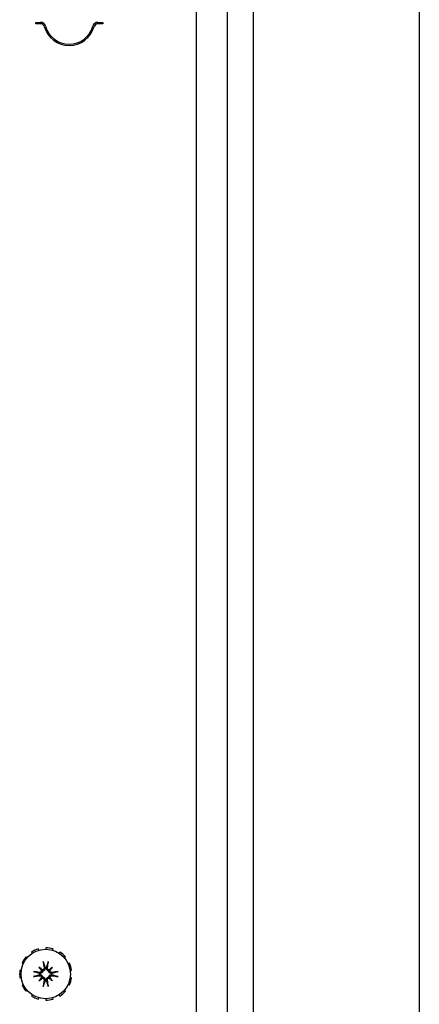
# Model space of a CAD drawing. Units: inches. Extents: x 63 to 221, y -3 to 179.
# Drawn here: x 155 to 158, y 155 to 162 of the extents above; entities that cross this region are included whole.
import ezdxf

# ---------------------------------------------------------------- set-up
doc = ezdxf.new("R2010")
doc.units = ezdxf.units.IN
doc.header["$LTSCALE"] = 8
doc.header["$MEASUREMENT"] = 0

msp = doc.modelspace()

# ---------------------------------------------------------------- linework, layer by layer
for p, q in [((158.2193, 177.1852), (158.2193, 148.3937)), ((156.9693, 148.3725), (156.9693, 176.7065)), ((156.7693, 173.0386), (156.7693, 151.7506)), ((156.5353, 170.5539), (156.5353, 154.2353)), ((155.3256, 162.3595), (155.3256, 162.3695)), ((155.3256, 162.3695), (155.3614, 162.3695)), ((155.3614, 162.3595), (155.3256, 162.3595)), ((155.7952, 162.3695), (155.831, 162.3695)), ((155.831, 162.3595), (155.7952, 162.3595)), ((155.831, 162.3695), (155.831, 162.3595)), ((155.2949, 155.3651), (155.3005, 155.3564)), ((155.3488, 155.3784), (155.3458, 155.3883)), ((155.4013, 155.3963), (155.4013, 155.386)), ((155.4538, 155.3784), (155.4568, 155.3883)), ((155.5077, 155.3651), (155.5021, 155.3564)), ((155.2222, 155.2812), (155.2317, 155.2769)), ((155.2604, 155.3216), (155.2525, 155.3284)), ((155.5422, 155.3216), (155.5501, 155.3284)), ((155.5804, 155.2812), (155.5709, 155.2769)), ((155.2167, 155.226), (155.2065, 155.2275)), ((155.3501, 155.2507), (155.3716, 155.2292)), ((155.4525, 155.2507), (155.431, 155.2292)), ((155.5859, 155.226), (155.5961, 155.2275)), ((155.2065, 155.1715), (155.2167, 155.1729)), ((155.2317, 155.122), (155.2222, 155.1177)), ((155.3501, 155.1483), (155.3716, 155.1697)), ((155.4525, 155.1483), (155.431, 155.1697)), ((155.5709, 155.122), (155.5804, 155.1177)), ((155.5961, 155.1715), (155.5859, 155.1729)), ((155.2525, 155.0706), (155.2604, 155.0773)), ((155.3005, 155.0426), (155.2949, 155.0339)), ((155.5021, 155.0426), (155.5077, 155.0339)), ((155.5501, 155.0706), (155.5422, 155.0773)), ((155.3458, 155.0106), (155.3488, 155.0205)), ((155.4013, 155.013), (155.4013, 155.0026)), ((155.4568, 155.0106), (155.4538, 155.0205))]:
    msp.add_line(p, q)
msp.add_circle((155.4013, 155.1995), 0.1865)
for centre, radius, start, end in [((155.3614, 162.3295), 0.04, 15.46601, 90), ((155.3614, 162.3295), 0.03, 15.46601, 90), ((155.5783, 162.3895), 0.195, 195.46601, 344.53399), ((155.5783, 162.3895), 0.185, 195.46601, 344.53399), ((155.7952, 162.3295), 0.04, 90, 164.53399), ((155.7952, 162.3295), 0.03, 90, 164.53399), ((155.4013, 155.1995), 0.1969, 106.36364, 122.72727), ((155.4013, 155.1995), 0.1969, 73.63636, 90), ((155.4013, 155.1995), 0.1969, 40.90909, 57.27273), ((155.4013, 155.1995), 0.1969, 139.09091, 155.45455), ((155.4013, 155.1995), 0.1969, 8.18182, 24.54545), ((155.4013, 155.1995), 0.1969, 171.81818, 188.18182), ((155.4013, 155.1995), 0.0472, 174.34093, 185.65907), ((155.4013, 155.1995), 0.0472, 84.34093, 95.65907), ((155.4013, 155.1995), 0.0472, 354.34093, 5.65907), ((155.4013, 155.1995), 0.1969, 204.54545, 220.90909), ((155.4013, 155.1995), 0.0472, 264.34093, 275.65907), ((155.4013, 155.1995), 0.1969, 335.45455, 351.81818), ((155.4013, 155.1995), 0.1969, 302.72727, 319.09091), ((155.4013, 155.1995), 0.1969, 237.27273, 253.63636), ((155.4013, 155.1995), 0.1969, 270, 286.36364)]:
    msp.add_arc(centre, radius, start, end)
for centre, major_axis, ratio, start_param, end_param in [((155.416, 155.2017), (0.0359, -0.2393), 0.087156, 4.307732, 4.513383), ((155.3866, 155.2017), (0.0359, 0.2393), 0.087156, 4.911395, 5.117046), ((155.3991, 155.1848), (-0.2393, 0.0359), 0.087156, 4.911395, 5.117046), ((155.3991, 155.2141), (0.2393, 0.0359), 0.087156, 4.307732, 4.513383), ((155.4271, 155.2214), (-0.1554, 0.1829), 0.173648, 1.265387, 1.404598), ((155.3794, 155.1736), (0.1829, -0.1554), 0.173648, 1.736995, 1.876206), ((155.3611, 155.2292), (-0.00851, -0.00724), 0.868224, 1.956181, 2.370062), ((155.3716, 155.2397), (-0.00724, -0.00851), 0.868224, 0.771531, 1.185412), ((155.4232, 155.1736), (0.1829, 0.1554), 0.173648, 1.265387, 1.404598), ((155.431, 155.2397), (-0.00724, 0.00851), 0.868224, 1.956181, 2.370062), ((155.4415, 155.2292), (-0.00851, 0.00724), 0.868224, 0.771531, 1.185412), ((155.3755, 155.2214), (-0.1554, -0.1829), 0.173648, 1.736995, 1.876206), ((155.4035, 155.1848), (-0.2393, -0.0359), 0.087156, 4.307732, 4.513383), ((155.4035, 155.2141), (0.2393, -0.0359), 0.087156, 4.911395, 5.117046), ((155.4271, 155.1775), (0.1554, 0.1829), 0.173648, 1.736995, 1.876206), ((155.3794, 155.2253), (-0.1829, -0.1554), 0.173648, 1.265387, 1.404598), ((155.3611, 155.1698), (0.00851, -0.00724), 0.868224, 0.771531, 1.185412), ((155.3716, 155.1592), (0.00724, -0.00851), 0.868224, 1.956181, 2.370062), ((155.416, 155.1973), (-0.0359, -0.2393), 0.087156, 4.911395, 5.117046), ((155.3866, 155.1973), (-0.0359, 0.2393), 0.087156, 4.307732, 4.513383), ((155.431, 155.1592), (0.00724, 0.00851), 0.868224, 0.771531, 1.185412), ((155.4232, 155.2253), (-0.1829, 0.1554), 0.173648, 1.736995, 1.876206), ((155.4415, 155.1698), (0.00851, 0.00724), 0.868224, 1.956181, 2.370062), ((155.3755, 155.1775), (0.1554, -0.1829), 0.173648, 1.265387, 1.404598)]:
    msp.add_ellipse(centre, major_axis=major_axis, ratio=ratio, start_param=start_param, end_param=end_param)
for points, knots in [([(155.3845, 155.2826), (155.3844, 155.283), (155.3843, 155.2835), (155.384, 155.2848), (155.3838, 155.2858), (155.3834, 155.2876), (155.3832, 155.2888), (155.3829, 155.2908), (155.3828, 155.292), (155.3827, 155.2929), (155.3826, 155.293), (155.3826, 155.293)], [0.07098193, 0.07098193, 0.07098193, 0.07098193, 0.07729689, 0.07729689, 0.08500196, 0.08500196, 0.09271457, 0.09271457, 0.100432, 0.100432, 0.10068472, 0.10068472, 0.10068472, 0.10068472]), ([(155.42, 155.293), (155.42, 155.293), (155.42, 155.2929), (155.4198, 155.292), (155.4197, 155.2908), (155.4194, 155.2888), (155.4192, 155.2876), (155.4188, 155.2858), (155.4186, 155.2848), (155.4183, 155.2835), (155.4182, 155.283), (155.4181, 155.2826)], [0.02298942, 0.02298942, 0.02298942, 0.02298942, 0.02324214, 0.02324214, 0.03095957, 0.03095957, 0.03867218, 0.03867218, 0.04637725, 0.04637725, 0.05269221, 0.05269221, 0.05269221, 0.05269221]), ([(155.3078, 155.2181), (155.3078, 155.2181), (155.3078, 155.2181), (155.3088, 155.218), (155.31, 155.2179), (155.312, 155.2176), (155.3131, 155.2174), (155.315, 155.217), (155.316, 155.2168), (155.3172, 155.2165), (155.3178, 155.2163), (155.3182, 155.2162)], [0.02298942, 0.02298942, 0.02298942, 0.02298942, 0.02324214, 0.02324214, 0.03095957, 0.03095957, 0.03867218, 0.03867218, 0.04637725, 0.04637725, 0.05269221, 0.05269221, 0.05269221, 0.05269221]), ([(155.3789, 155.2219), (155.3788, 155.2211), (155.3786, 155.2204), (155.3779, 155.2177), (155.3772, 155.2158), (155.3752, 155.2126), (155.374, 155.211), (155.3711, 155.2083), (155.3695, 155.2072), (155.3661, 155.2054), (155.3641, 155.2046), (155.3599, 155.2038), (155.3577, 155.2037), (155.3557, 155.2039), (155.3553, 155.204), (155.3548, 155.204), (155.3543, 155.2041)], [-0.08290589, -0.08290589, -0.08290589, -0.08290589, -0.07722729, -0.07722729, -0.06280808, -0.06280808, -0.04838887, -0.04838887, -0.03396966, -0.03396966, -0.01698483, -0.01698483, 0, 0, 0, 0.00399878, 0.00399878, 0.00399878, 0.00399878]), ([(155.3543, 155.1948), (155.3548, 155.1949), (155.3553, 155.195), (155.3577, 155.1952), (155.3599, 155.1951), (155.3641, 155.1943), (155.3661, 155.1936), (155.3695, 155.1918), (155.3711, 155.1907), (155.374, 155.188), (155.3752, 155.1864), (155.3772, 155.1831), (155.3779, 155.1812), (155.3786, 155.1786), (155.3788, 155.1778), (155.3789, 155.177)], [0.22104651, 0.22104651, 0.22104651, 0.22104651, 0.22504529, 0.22504529, 0.24203012, 0.24203012, 0.25901495, 0.25901495, 0.27343416, 0.27343416, 0.28785337, 0.28785337, 0.30227258, 0.30227258, 0.30795118, 0.30795118, 0.30795118, 0.30795118]), ([(155.3701, 155.2251), (155.37, 155.2236), (155.3697, 155.222), (155.3684, 155.2189), (155.3674, 155.2174), (155.365, 155.215), (155.3635, 155.214), (155.3603, 155.2126), (155.3585, 155.2123), (155.3562, 155.2122), (155.3555, 155.2123), (155.3549, 155.2124)], [0.02723419, 0.02723419, 0.02723419, 0.02723419, 0.03861353, 0.03861353, 0.05123114, 0.05123114, 0.06397485, 0.06397485, 0.07671856, 0.07671856, 0.08189881, 0.08189881, 0.08189881, 0.08189881]), ([(155.3549, 155.1866), (155.3565, 155.1868), (155.3583, 155.1867), (155.3618, 155.1858), (155.3634, 155.185), (155.3661, 155.183), (155.3673, 155.1817), (155.3691, 155.1786), (155.3697, 155.1769), (155.37, 155.1748), (155.3701, 155.1744), (155.3701, 155.1739)], [0, 0, 0, 0, 0.0129304, 0.0129304, 0.02586079, 0.02586079, 0.03848371, 0.03848371, 0.05110663, 0.05110663, 0.05470553, 0.05470553, 0.05470553, 0.05470553]), ([(155.3716, 155.2292), (155.3722, 155.2286), (155.3728, 155.228), (155.3755, 155.2253), (155.3772, 155.2236), (155.3789, 155.2219)], [-3.3815054, -3.3815054, -3.3815054, -3.3815054, -3.3429997, -3.3429997, -3.1753107, -3.1753107, -3.1753107, -3.1753107]), ([(155.3884, 155.2459), (155.3886, 155.2443), (155.3885, 155.2425), (155.3876, 155.239), (155.3868, 155.2374), (155.3848, 155.2347), (155.3835, 155.2335), (155.3805, 155.2317), (155.3788, 155.2311), (155.3767, 155.2308), (155.3762, 155.2307), (155.3757, 155.2307)], [0, 0, 0, 0, 0.0129304, 0.0129304, 0.02586079, 0.02586079, 0.03848371, 0.03848371, 0.05110663, 0.05110663, 0.05470553, 0.05470553, 0.05470553, 0.05470553]), ([(155.3966, 155.2464), (155.3967, 155.246), (155.3968, 155.2455), (155.397, 155.2431), (155.3969, 155.2409), (155.3961, 155.2367), (155.3954, 155.2346), (155.3936, 155.2313), (155.3925, 155.2297), (155.3898, 155.2268), (155.3882, 155.2255), (155.3849, 155.2236), (155.383, 155.2228), (155.3804, 155.2221), (155.3796, 155.222), (155.3789, 155.2219)], [0.22104651, 0.22104651, 0.22104651, 0.22104651, 0.22504529, 0.22504529, 0.24203012, 0.24203012, 0.25901495, 0.25901495, 0.27343416, 0.27343416, 0.28785337, 0.28785337, 0.30227258, 0.30227258, 0.30795118, 0.30795118, 0.30795118, 0.30795118]), ([(155.4237, 155.2219), (155.423, 155.222), (155.4222, 155.2221), (155.4196, 155.2228), (155.4177, 155.2236), (155.4144, 155.2255), (155.4128, 155.2268), (155.4101, 155.2297), (155.409, 155.2313), (155.4072, 155.2346), (155.4065, 155.2367), (155.4057, 155.2409), (155.4056, 155.2431), (155.4058, 155.245), (155.4058, 155.2455), (155.4059, 155.246), (155.406, 155.2464)], [-0.08290589, -0.08290589, -0.08290589, -0.08290589, -0.07722729, -0.07722729, -0.06280808, -0.06280808, -0.04838887, -0.04838887, -0.03396966, -0.03396966, -0.01698483, -0.01698483, 0, 0, 0, 0.00399878, 0.00399878, 0.00399878, 0.00399878]), ([(155.4269, 155.2307), (155.4254, 155.2308), (155.4238, 155.2311), (155.4207, 155.2324), (155.4192, 155.2334), (155.4169, 155.2357), (155.4158, 155.2372), (155.4145, 155.2405), (155.4141, 155.2422), (155.4141, 155.2445), (155.4141, 155.2452), (155.4142, 155.2459)], [0.02723419, 0.02723419, 0.02723419, 0.02723419, 0.03861353, 0.03861353, 0.05123114, 0.05123114, 0.06397485, 0.06397485, 0.07671856, 0.07671856, 0.08189881, 0.08189881, 0.08189881, 0.08189881]), ([(155.431, 155.2292), (155.4304, 155.2286), (155.4298, 155.228), (155.4271, 155.2253), (155.4254, 155.2236), (155.4237, 155.2219)], [-3.3815054, -3.3815054, -3.3815054, -3.3815054, -3.3429997, -3.3429997, -3.1753107, -3.1753107, -3.1753107, -3.1753107]), ([(155.4483, 155.2041), (155.4478, 155.204), (155.4473, 155.204), (155.4449, 155.2037), (155.4428, 155.2038), (155.4385, 155.2046), (155.4365, 155.2054), (155.4331, 155.2072), (155.4315, 155.2083), (155.4286, 155.211), (155.4274, 155.2126), (155.4254, 155.2158), (155.4247, 155.2177), (155.424, 155.2204), (155.4238, 155.2211), (155.4237, 155.2219)], [0.22104651, 0.22104651, 0.22104651, 0.22104651, 0.22504529, 0.22504529, 0.24203012, 0.24203012, 0.25901495, 0.25901495, 0.27343416, 0.27343416, 0.28785337, 0.28785337, 0.30227258, 0.30227258, 0.30795118, 0.30795118, 0.30795118, 0.30795118]), ([(155.4237, 155.177), (155.4238, 155.1778), (155.424, 155.1786), (155.4247, 155.1812), (155.4254, 155.1831), (155.4274, 155.1864), (155.4286, 155.188), (155.4315, 155.1907), (155.4331, 155.1918), (155.4365, 155.1936), (155.4385, 155.1943), (155.4428, 155.1951), (155.4449, 155.1952), (155.4469, 155.195), (155.4473, 155.195), (155.4478, 155.1949), (155.4483, 155.1948)], [-0.08290589, -0.08290589, -0.08290589, -0.08290589, -0.07722729, -0.07722729, -0.06280808, -0.06280808, -0.04838887, -0.04838887, -0.03396966, -0.03396966, -0.01698483, -0.01698483, 0, 0, 0, 0.00399878, 0.00399878, 0.00399878, 0.00399878]), ([(155.4477, 155.2124), (155.4461, 155.2121), (155.4443, 155.2122), (155.4409, 155.2131), (155.4392, 155.2139), (155.4366, 155.2159), (155.4353, 155.2173), (155.4335, 155.2203), (155.4329, 155.222), (155.4326, 155.2241), (155.4325, 155.2246), (155.4325, 155.2251)], [0, 0, 0, 0, 0.0128752, 0.0128752, 0.0257504, 0.0257504, 0.03842851, 0.03842851, 0.05110661, 0.05110661, 0.05470552, 0.05470552, 0.05470552, 0.05470552]), ([(155.4325, 155.1739), (155.4326, 155.1754), (155.4329, 155.1769), (155.4342, 155.18), (155.4352, 155.1815), (155.4376, 155.1839), (155.4391, 155.1849), (155.4423, 155.1863), (155.4441, 155.1867), (155.4464, 155.1867), (155.4471, 155.1867), (155.4477, 155.1866)], [0.0272321, 0.0272321, 0.0272321, 0.0272321, 0.03854616, 0.03854616, 0.05123111, 0.05123111, 0.06397482, 0.06397482, 0.07671853, 0.07671853, 0.08189878, 0.08189878, 0.08189878, 0.08189878]), ([(155.4844, 155.2162), (155.4848, 155.2163), (155.4854, 155.2165), (155.4866, 155.2168), (155.4876, 155.217), (155.4895, 155.2174), (155.4906, 155.2176), (155.4926, 155.2179), (155.4938, 155.218), (155.4948, 155.2181), (155.4948, 155.2181), (155.4948, 155.2181)], [0.07098193, 0.07098193, 0.07098193, 0.07098193, 0.07729689, 0.07729689, 0.08500196, 0.08500196, 0.09271457, 0.09271457, 0.100432, 0.100432, 0.10068472, 0.10068472, 0.10068472, 0.10068472]), ([(155.3182, 155.1827), (155.3178, 155.1826), (155.3172, 155.1824), (155.316, 155.1821), (155.315, 155.1819), (155.3131, 155.1816), (155.312, 155.1814), (155.31, 155.1811), (155.3088, 155.1809), (155.3078, 155.1808), (155.3078, 155.1808), (155.3078, 155.1808)], [0.07098193, 0.07098193, 0.07098193, 0.07098193, 0.07729689, 0.07729689, 0.08500196, 0.08500196, 0.09271457, 0.09271457, 0.100432, 0.100432, 0.10068472, 0.10068472, 0.10068472, 0.10068472]), ([(155.3716, 155.1697), (155.3722, 155.1704), (155.3728, 155.171), (155.3755, 155.1736), (155.3772, 155.1754), (155.3789, 155.177)], [-3.3815054, -3.3815054, -3.3815054, -3.3815054, -3.3429997, -3.3429997, -3.1753107, -3.1753107, -3.1753107, -3.1753107]), ([(155.3757, 155.1683), (155.3772, 155.1682), (155.3788, 155.1678), (155.3819, 155.1666), (155.3834, 155.1655), (155.3857, 155.1632), (155.3868, 155.1617), (155.3881, 155.1585), (155.3885, 155.1567), (155.3885, 155.1544), (155.3885, 155.1537), (155.3884, 155.153)], [0.02723419, 0.02723419, 0.02723419, 0.02723419, 0.03861353, 0.03861353, 0.05123114, 0.05123114, 0.06397485, 0.06397485, 0.07671856, 0.07671856, 0.08189881, 0.08189881, 0.08189881, 0.08189881]), ([(155.3789, 155.177), (155.3796, 155.1769), (155.3804, 155.1768), (155.383, 155.1761), (155.3849, 155.1753), (155.3882, 155.1734), (155.3898, 155.1722), (155.3925, 155.1693), (155.3936, 155.1677), (155.3954, 155.1643), (155.3961, 155.1622), (155.3969, 155.158), (155.397, 155.1559), (155.3968, 155.1539), (155.3968, 155.1534), (155.3967, 155.153), (155.3966, 155.1525)], [-0.08290589, -0.08290589, -0.08290589, -0.08290589, -0.07722729, -0.07722729, -0.06280808, -0.06280808, -0.04838887, -0.04838887, -0.03396966, -0.03396966, -0.01698483, -0.01698483, 0, 0, 0, 0.00399878, 0.00399878, 0.00399878, 0.00399878]), ([(155.3826, 155.1059), (155.3826, 155.106), (155.3827, 155.106), (155.3828, 155.107), (155.3829, 155.1081), (155.3832, 155.1101), (155.3834, 155.1113), (155.3838, 155.1131), (155.384, 155.1141), (155.3843, 155.1154), (155.3844, 155.116), (155.3845, 155.1163)], [0.02298942, 0.02298942, 0.02298942, 0.02298942, 0.02324214, 0.02324214, 0.03095957, 0.03095957, 0.03867218, 0.03867218, 0.04637725, 0.04637725, 0.05269221, 0.05269221, 0.05269221, 0.05269221]), ([(155.406, 155.1525), (155.4059, 155.153), (155.4058, 155.1534), (155.4056, 155.1559), (155.4057, 155.158), (155.4065, 155.1622), (155.4072, 155.1643), (155.409, 155.1677), (155.4101, 155.1693), (155.4128, 155.1722), (155.4144, 155.1734), (155.4177, 155.1753), (155.4196, 155.1761), (155.4222, 155.1768), (155.423, 155.1769), (155.4237, 155.177)], [0.22104651, 0.22104651, 0.22104651, 0.22104651, 0.22504529, 0.22504529, 0.24203012, 0.24203012, 0.25901495, 0.25901495, 0.27343416, 0.27343416, 0.28785337, 0.28785337, 0.30227258, 0.30227258, 0.30795118, 0.30795118, 0.30795118, 0.30795118]), ([(155.4142, 155.153), (155.414, 155.1547), (155.4141, 155.1565), (155.415, 155.1599), (155.4158, 155.1616), (155.4178, 155.1642), (155.4191, 155.1655), (155.4221, 155.1673), (155.4238, 155.1679), (155.4259, 155.1682), (155.4264, 155.1682), (155.4269, 155.1683)], [0, 0, 0, 0, 0.0129304, 0.0129304, 0.02586079, 0.02586079, 0.03848371, 0.03848371, 0.05110663, 0.05110663, 0.05470553, 0.05470553, 0.05470553, 0.05470553]), ([(155.4181, 155.1163), (155.4182, 155.116), (155.4183, 155.1154), (155.4186, 155.1141), (155.4188, 155.1131), (155.4192, 155.1113), (155.4194, 155.1101), (155.4197, 155.1081), (155.4198, 155.107), (155.42, 155.106), (155.42, 155.106), (155.42, 155.1059)], [0.07098193, 0.07098193, 0.07098193, 0.07098193, 0.07729689, 0.07729689, 0.08500196, 0.08500196, 0.09271457, 0.09271457, 0.100432, 0.100432, 0.10068472, 0.10068472, 0.10068472, 0.10068472]), ([(155.431, 155.1697), (155.4304, 155.1704), (155.4298, 155.171), (155.4271, 155.1736), (155.4254, 155.1754), (155.4237, 155.177)], [-3.3815054, -3.3815054, -3.3815054, -3.3815054, -3.3429997, -3.3429997, -3.1753107, -3.1753107, -3.1753107, -3.1753107]), ([(155.4948, 155.1808), (155.4948, 155.1808), (155.4948, 155.1808), (155.4938, 155.1809), (155.4926, 155.1811), (155.4906, 155.1814), (155.4895, 155.1816), (155.4876, 155.1819), (155.4866, 155.1821), (155.4854, 155.1824), (155.4848, 155.1826), (155.4844, 155.1827)], [0.02298942, 0.02298942, 0.02298942, 0.02298942, 0.02324214, 0.02324214, 0.03095957, 0.03095957, 0.03867218, 0.03867218, 0.04637725, 0.04637725, 0.05269221, 0.05269221, 0.05269221, 0.05269221])]:
    msp.add_open_spline(points, degree=3, knots=knots)
for points, weights in [([(155.3845, 155.2826), (155.3921, 155.2601), (155.3964, 155.2471)], [1.00556618949, 1.04390169566, 1.00219831115]), ([(155.4062, 155.2471), (155.4105, 155.2601), (155.4181, 155.2826)], [1.00219831115, 1.04390169566, 1.00556618949]), ([(155.3537, 155.2043), (155.3407, 155.2087), (155.3182, 155.2162)], [1.00219831115, 1.04390169566, 1.00556618949]), ([(155.3182, 155.1827), (155.3407, 155.1903), (155.3537, 155.1946)], [1.00556618949, 1.04390169566, 1.00219831115]), ([(155.4844, 155.2162), (155.4619, 155.2087), (155.4489, 155.2043)], [1.00556618949, 1.04390169566, 1.00219831115]), ([(155.4489, 155.1946), (155.4619, 155.1903), (155.4844, 155.1827)], [1.00219831115, 1.04390169566, 1.00556618949]), ([(155.3964, 155.1518), (155.3921, 155.1389), (155.3845, 155.1163)], [1.00219831115, 1.04390169566, 1.00556618949]), ([(155.4181, 155.1163), (155.4105, 155.1389), (155.4062, 155.1518)], [1.00556618949, 1.04390169566, 1.00219831115])]:
    msp.add_rational_spline(points, weights, degree=2)
for points in [[(155.3543, 155.2041), (155.3541, 155.2042), (155.3539, 155.2043), (155.3537, 155.2043)], [(155.3537, 155.1946), (155.3539, 155.1947), (155.3541, 155.1947), (155.3543, 155.1948)], [(155.3964, 155.2471), (155.3965, 155.2469), (155.3966, 155.2467), (155.3966, 155.2464)], [(155.406, 155.2464), (155.406, 155.2467), (155.4061, 155.2469), (155.4062, 155.2471)], [(155.4489, 155.2043), (155.4487, 155.2043), (155.4485, 155.2042), (155.4483, 155.2041)], [(155.4483, 155.1948), (155.4485, 155.1947), (155.4487, 155.1947), (155.4489, 155.1946)], [(155.3966, 155.1525), (155.3966, 155.1523), (155.3965, 155.1521), (155.3964, 155.1518)], [(155.4062, 155.1518), (155.4061, 155.1521), (155.406, 155.1523), (155.406, 155.1525)]]:
    msp.add_open_spline(points, degree=3)

doc.saveas('drawing.dxf')
